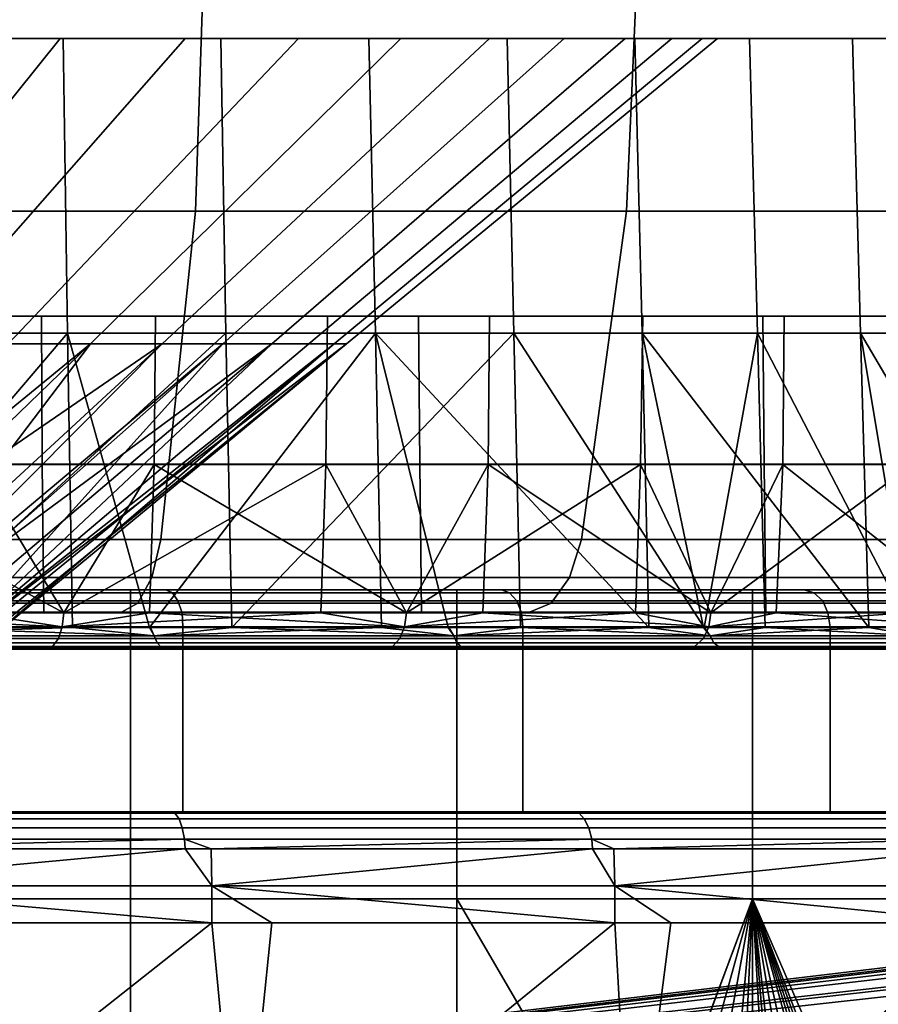
# Model space of a CAD drawing. Extents: x -1994 to -1288, y 343 to 2046.
# Drawn here: x -1343 to -1331, y 391 to 404 of the extents above; entities that cross this region are included whole.
import ezdxf

# ---------------------------------------------------------------- set-up
doc = ezdxf.new("R2010")
doc.units = 0
doc.header["$MEASUREMENT"] = 0
doc.layers.add('42005', color=7, linetype='Continuous')

msp = doc.modelspace()

# ---------------------------------------------------------------- linework, layer by layer
at = {"layer": '42005', "color": 251}
for points in [[(-1340.43, 401.693, -775.396), (-1346.58, 401.693, -777.481), (-1346.47, 406.275, -777.874), (-1340.28, 406.275, -775.772)], [(-1346.58, 401.693, -681.674), (-1340.43, 401.693, -683.76), (-1340.28, 406.275, -683.384), (-1346.47, 406.275, -681.281)], [(-1334.61, 401.693, -772.526), (-1340.43, 401.693, -775.396), (-1340.28, 406.275, -775.772), (-1334.41, 406.275, -772.879)], [(-1340.43, 401.693, -683.76), (-1334.61, 401.693, -686.629), (-1334.41, 406.275, -686.276), (-1340.28, 406.275, -683.384)], [(-1329.22, 401.693, -768.922), (-1334.61, 401.693, -772.526), (-1334.41, 406.275, -772.879), (-1328.97, 406.275, -769.245)], [(-1334.61, 401.693, -686.629), (-1329.22, 401.693, -690.233), (-1328.97, 406.275, -689.91), (-1334.41, 406.275, -686.276)], [(-1340.9, 397.254, -774.28), (-1346.89, 397.254, -776.314), (-1346.58, 401.693, -777.481), (-1340.43, 401.693, -775.396)], [(-1346.89, 397.254, -682.841), (-1340.9, 397.254, -684.876), (-1340.43, 401.693, -683.76), (-1346.58, 401.693, -681.674)], [(-1335.22, 397.254, -771.48), (-1340.9, 397.254, -774.28), (-1340.43, 401.693, -775.396), (-1334.61, 401.693, -772.526)], [(-1340.9, 397.254, -684.876), (-1335.22, 397.254, -687.675), (-1334.61, 401.693, -686.629), (-1340.43, 401.693, -683.76)], [(-1329.96, 397.254, -767.964), (-1335.22, 397.254, -771.48), (-1334.61, 401.693, -772.526), (-1329.22, 401.693, -768.922)], [(-1335.22, 397.254, -687.675), (-1329.96, 397.254, -691.191), (-1329.22, 401.693, -690.233), (-1334.61, 401.693, -686.629)], [(-1341.02, 396.741, -773.985), (-1346.97, 396.741, -776.006), (-1346.89, 397.254, -776.314), (-1340.9, 397.254, -774.28)], [(-1346.97, 396.741, -683.15), (-1341.02, 396.741, -685.171), (-1340.9, 397.254, -684.876), (-1346.89, 397.254, -682.841)], [(-1335.38, 396.741, -771.204), (-1341.02, 396.741, -773.985), (-1340.9, 397.254, -774.28), (-1335.22, 397.254, -771.48)], [(-1341.02, 396.741, -685.171), (-1335.38, 396.741, -687.951), (-1335.22, 397.254, -687.675), (-1340.9, 397.254, -684.876)], [(-1330.15, 396.741, -767.711), (-1335.38, 396.741, -771.204), (-1335.22, 397.254, -771.48), (-1329.96, 397.254, -767.964)], [(-1335.38, 396.741, -687.951), (-1330.15, 396.741, -691.445), (-1329.96, 397.254, -691.191), (-1335.22, 397.254, -687.675)], [(-1341.21, 396.396, -773.527), (-1347.1, 396.396, -775.527), (-1346.97, 396.741, -776.006), (-1341.02, 396.741, -773.985)], [(-1347.1, 396.396, -683.629), (-1341.21, 396.396, -685.629), (-1341.02, 396.741, -685.171), (-1346.97, 396.741, -683.15)], [(-1335.63, 396.396, -770.774), (-1341.21, 396.396, -773.527), (-1341.02, 396.741, -773.985), (-1335.38, 396.741, -771.204)], [(-1341.21, 396.396, -685.629), (-1335.63, 396.396, -688.381), (-1335.38, 396.741, -687.951), (-1341.02, 396.741, -685.171)], [(-1330.45, 396.396, -767.317), (-1335.63, 396.396, -770.774), (-1335.38, 396.741, -771.204), (-1330.15, 396.741, -767.711)], [(-1335.63, 396.396, -688.381), (-1330.45, 396.396, -691.838), (-1330.15, 396.741, -691.445), (-1335.38, 396.741, -687.951)], [(-1341.43, 396.275, -772.98), (-1347.25, 396.275, -774.955), (-1347.1, 396.396, -775.527), (-1341.21, 396.396, -773.527)], [(-1347.25, 396.275, -684.2), (-1341.43, 396.275, -686.175), (-1341.21, 396.396, -685.629), (-1347.1, 396.396, -683.629)], [(-1335.92, 396.275, -770.262), (-1341.43, 396.275, -772.98), (-1341.21, 396.396, -773.527), (-1335.63, 396.396, -770.774)], [(-1341.43, 396.275, -686.175), (-1335.92, 396.275, -688.893), (-1335.63, 396.396, -688.381), (-1341.21, 396.396, -685.629)], [(-1330.81, 396.275, -766.848), (-1335.92, 396.275, -770.262), (-1335.63, 396.396, -770.774), (-1330.45, 396.396, -767.317)], [(-1335.92, 396.275, -688.893), (-1330.81, 396.275, -692.307), (-1330.45, 396.396, -691.838), (-1335.63, 396.396, -688.381)], [(-1342.48, 396.275, -766.645), (-1347.93, 396.275, -768.677), (-1347.25, 396.275, -774.955)], [(-1342.48, 396.275, -692.51), (-1347.25, 396.275, -684.2), (-1347.93, 396.275, -690.478)], [(-1341.43, 396.275, -772.98), (-1342.48, 396.275, -766.645), (-1347.25, 396.275, -774.955)], [(-1341.43, 396.275, -686.175), (-1347.25, 396.275, -684.2), (-1342.48, 396.275, -692.51)], [(-1337.38, 396.275, -763.859), (-1342.48, 396.275, -766.645), (-1341.43, 396.275, -772.98)], [(-1337.38, 396.275, -695.297), (-1341.43, 396.275, -686.175), (-1342.48, 396.275, -692.51)], [(-1335.92, 396.275, -770.262), (-1337.38, 396.275, -763.859), (-1341.43, 396.275, -772.98)], [(-1335.92, 396.275, -688.893), (-1341.43, 396.275, -686.175), (-1337.38, 396.275, -695.297)], [(-1332.73, 396.275, -760.374), (-1337.38, 396.275, -763.859), (-1335.92, 396.275, -770.262)], [(-1332.73, 396.275, -698.781), (-1335.92, 396.275, -688.893), (-1337.38, 396.275, -695.297)], [(-1330.81, 396.275, -766.848), (-1332.73, 396.275, -760.374), (-1335.92, 396.275, -770.262)], [(-1330.81, 396.275, -692.307), (-1335.92, 396.275, -688.893), (-1332.73, 396.275, -698.781)], [(-1328.61, 396.275, -756.263), (-1332.73, 396.275, -760.374), (-1330.81, 396.275, -766.848)], [(-1328.61, 396.275, -702.892), (-1330.81, 396.275, -692.307), (-1332.73, 396.275, -698.781)]]:
    msp.add_3dface(points, dxfattribs=at)
at = {"layer": '42005', "color": 254}
for points in [[(-1342.26, 404.025, -709.952), (-1346.04, 404.025, -707.205), (-1348.62, 399.898, -711.515), (-1345.57, 399.898, -713.732)], [(-1344.09, 404.025, -750.662), (-1340.57, 404.025, -747.588), (-1344.2, 399.898, -744.118), (-1347.04, 399.898, -746.6)], [(-1342.22, 404.025, -756.757), (-1344.09, 404.025, -750.662), (-1346.81, 404.025, -759.162)], [(-1342.22, 404.025, -756.757), (-1346.81, 404.025, -759.162), (-1346.76, 400.045, -759.278), (-1342.16, 400.045, -756.863)], [(-1342.26, 404.025, -709.952), (-1344.47, 404.025, -701.103), (-1346.04, 404.025, -707.205)], [(-1339.04, 404.025, -713.329), (-1342.26, 404.025, -709.952), (-1345.57, 399.898, -713.732), (-1342.96, 399.898, -716.459)], [(-1340.09, 404.025, -703.869), (-1344.47, 404.025, -701.103), (-1342.26, 404.025, -709.952)], [(-1344.47, 404.025, -701.103), (-1340.09, 404.025, -703.869), (-1340.02, 400.045, -703.769), (-1344.41, 400.045, -700.992)], [(-1340.57, 404.025, -747.588), (-1337.66, 404.025, -743.935), (-1341.85, 399.898, -741.169), (-1344.2, 399.898, -744.118)], [(-1340.57, 404.025, -747.588), (-1344.09, 404.025, -750.662), (-1342.22, 404.025, -756.757)], [(-1336.46, 404.025, -717.228), (-1339.04, 404.025, -713.329), (-1342.96, 399.898, -716.459), (-1340.88, 399.898, -719.607)], [(-1339.04, 404.025, -713.329), (-1340.09, 404.025, -703.869), (-1342.26, 404.025, -709.952)], [(-1338.09, 404.025, -753.648), (-1340.57, 404.025, -747.588), (-1342.22, 404.025, -756.757)], [(-1338.09, 404.025, -753.648), (-1342.22, 404.025, -756.757), (-1342.16, 400.045, -756.863), (-1338, 400.045, -753.742)], [(-1337.66, 404.025, -743.935), (-1335.45, 404.025, -739.82), (-1340.06, 399.898, -737.847), (-1341.85, 399.898, -741.169)], [(-1334.63, 404.025, -721.524), (-1336.46, 404.025, -717.228), (-1340.88, 399.898, -719.607), (-1339.4, 399.898, -723.076)], [(-1337.66, 404.025, -743.935), (-1340.57, 404.025, -747.588), (-1338.09, 404.025, -753.648)], [(-1336.46, 404.025, -717.228), (-1340.09, 404.025, -703.869), (-1339.04, 404.025, -713.329)], [(-1336.22, 404.025, -707.301), (-1340.09, 404.025, -703.869), (-1336.46, 404.025, -717.228)], [(-1340.09, 404.025, -703.869), (-1336.22, 404.025, -707.301), (-1336.13, 400.045, -707.214), (-1340.02, 400.045, -703.769)], [(-1335.45, 404.025, -739.82), (-1334, 404.025, -735.377), (-1338.9, 399.898, -734.26), (-1340.06, 399.898, -737.847)], [(-1333.59, 404.025, -726.079), (-1334.63, 404.025, -721.524), (-1339.4, 399.898, -723.076), (-1338.56, 399.898, -726.753)], [(-1334, 404.025, -735.377), (-1333.38, 404.025, -730.747), (-1338.39, 399.898, -730.522), (-1338.9, 399.898, -734.26)], [(-1333.38, 404.025, -730.747), (-1333.59, 404.025, -726.079), (-1338.56, 399.898, -726.753), (-1338.39, 399.898, -730.522)], [(-1335.45, 404.025, -739.82), (-1337.66, 404.025, -743.935), (-1338.09, 404.025, -753.648)], [(-1334.5, 404.025, -749.916), (-1335.45, 404.025, -739.82), (-1338.09, 404.025, -753.648)], [(-1334.5, 404.025, -749.916), (-1338.09, 404.025, -753.648), (-1338, 400.045, -753.742), (-1334.4, 400.045, -749.995)], [(-1334.63, 404.025, -721.524), (-1336.22, 404.025, -707.301), (-1336.46, 404.025, -717.228)], [(-1333.59, 404.025, -726.079), (-1336.22, 404.025, -707.301), (-1334.63, 404.025, -721.524)], [(-1332.95, 404.025, -711.31), (-1336.22, 404.025, -707.301), (-1333.59, 404.025, -726.079)], [(-1336.22, 404.025, -707.301), (-1332.95, 404.025, -711.31), (-1332.84, 400.045, -711.239), (-1336.13, 400.045, -707.214)], [(-1334, 404.025, -735.377), (-1335.45, 404.025, -739.82), (-1334.5, 404.025, -749.916)], [(-1333.38, 404.025, -730.747), (-1334, 404.025, -735.377), (-1334.5, 404.025, -749.916)], [(-1331.56, 404.025, -745.656), (-1333.38, 404.025, -730.747), (-1334.5, 404.025, -749.916)], [(-1331.56, 404.025, -745.656), (-1334.5, 404.025, -749.916), (-1334.4, 400.045, -749.995), (-1331.45, 400.045, -745.719)], [(-1332.95, 404.025, -711.31), (-1333.59, 404.025, -726.079), (-1333.38, 404.025, -730.747)], [(-1331.56, 404.025, -745.656), (-1332.95, 404.025, -711.31), (-1333.38, 404.025, -730.747)], [(-1330.36, 404.025, -715.792), (-1332.95, 404.025, -711.31), (-1331.56, 404.025, -745.656)], [(-1332.95, 404.025, -711.31), (-1330.36, 404.025, -715.792), (-1330.24, 400.045, -715.738), (-1332.84, 400.045, -711.239)], [(-1329.34, 404.025, -740.981), (-1330.36, 404.025, -715.792), (-1331.56, 404.025, -745.656)], [(-1329.34, 404.025, -740.981), (-1331.56, 404.025, -745.656), (-1331.45, 400.045, -745.719), (-1329.23, 400.045, -741.026)], [(-1342.51, 400.275, -692.574), (-1347.95, 400.275, -690.545), (-1343.4, 400.275, -697.245)], [(-1342.51, 400.275, -766.582), (-1345.92, 400.275, -763.041), (-1347.95, 400.275, -768.61)], [(-1347.95, 400.275, -690.545), (-1342.51, 400.275, -692.574), (-1342.5, 398.275, -692.542), (-1347.94, 398.275, -690.512)], [(-1342.51, 400.275, -766.582), (-1347.95, 400.275, -768.61), (-1347.94, 398.275, -768.643), (-1342.5, 398.275, -766.613)], [(-1345.92, 400.275, -763.041), (-1340.97, 400.275, -760.59), (-1340.99, 398.27, -760.56), (-1345.94, 398.27, -763.008)], [(-1340.97, 400.275, -760.59), (-1345.92, 400.275, -763.041), (-1342.51, 400.275, -766.582)], [(-1338.65, 400.275, -700.068), (-1343.4, 400.275, -697.245), (-1343.42, 398.27, -697.277), (-1338.67, 398.27, -700.097)], [(-1338.65, 400.275, -700.068), (-1342.51, 400.275, -692.574), (-1343.4, 400.275, -697.245)], [(-1337.42, 400.275, -695.355), (-1342.51, 400.275, -692.574), (-1338.65, 400.275, -700.068)], [(-1337.42, 400.275, -763.8), (-1340.97, 400.275, -760.59), (-1342.51, 400.275, -766.582)], [(-1342.51, 400.275, -692.574), (-1337.42, 400.275, -695.355), (-1337.4, 398.275, -695.326), (-1342.5, 398.275, -692.542)], [(-1337.42, 400.275, -763.8), (-1342.51, 400.275, -766.582), (-1342.5, 398.275, -766.613), (-1337.4, 398.275, -763.829)], [(-1340.97, 400.275, -760.59), (-1336.46, 400.275, -757.412), (-1336.48, 398.27, -757.385), (-1340.99, 398.27, -760.56)], [(-1336.46, 400.275, -757.412), (-1340.97, 400.275, -760.59), (-1337.42, 400.275, -763.8)], [(-1334.39, 400.275, -703.582), (-1338.65, 400.275, -700.068), (-1338.67, 398.27, -700.097), (-1334.42, 398.27, -703.607)], [(-1334.39, 400.275, -703.582), (-1337.42, 400.275, -695.355), (-1338.65, 400.275, -700.068)], [(-1332.77, 400.275, -760.322), (-1336.46, 400.275, -757.412), (-1337.42, 400.275, -763.8)], [(-1332.77, 400.275, -698.834), (-1337.42, 400.275, -695.355), (-1334.39, 400.275, -703.582)], [(-1337.42, 400.275, -695.355), (-1332.77, 400.275, -698.834), (-1332.75, 398.275, -698.807), (-1337.4, 398.275, -695.326)], [(-1332.77, 400.275, -760.322), (-1337.42, 400.275, -763.8), (-1337.4, 398.275, -763.829), (-1332.75, 398.275, -760.348)], [(-1336.46, 400.275, -757.412), (-1332.48, 400.275, -753.582), (-1332.5, 398.27, -753.558), (-1336.48, 398.27, -757.385)], [(-1332.48, 400.275, -753.582), (-1336.46, 400.275, -757.412), (-1332.77, 400.275, -760.322)], [(-1330.72, 400.275, -707.706), (-1334.39, 400.275, -703.582), (-1334.42, 398.27, -703.607), (-1330.75, 398.27, -707.727)], [(-1330.72, 400.275, -707.706), (-1332.77, 400.275, -698.834), (-1334.39, 400.275, -703.582)], [(-1329.13, 400.275, -749.189), (-1332.48, 400.275, -753.582), (-1332.77, 400.275, -760.322)], [(-1328.67, 400.275, -756.217), (-1329.13, 400.275, -749.189), (-1332.77, 400.275, -760.322)], [(-1328.67, 400.275, -702.938), (-1332.77, 400.275, -698.834), (-1330.72, 400.275, -707.706)], [(-1332.77, 400.275, -698.834), (-1328.67, 400.275, -702.938), (-1328.64, 398.275, -702.915), (-1332.75, 398.275, -698.807)], [(-1328.67, 400.275, -756.217), (-1332.77, 400.275, -760.322), (-1332.75, 398.275, -760.348), (-1328.64, 398.275, -756.24)], [(-1332.48, 400.275, -753.582), (-1329.13, 400.275, -749.189), (-1329.16, 398.27, -749.17), (-1332.5, 398.27, -753.558)], [(-1342.16, 400.045, -756.863), (-1346.76, 400.045, -759.278), (-1345.55, 396.065, -758.788)], [(-1342.09, 396.065, -756.969), (-1342.16, 400.045, -756.863), (-1345.55, 396.065, -758.788)], [(-1344.41, 400.045, -700.992), (-1340.02, 400.045, -703.769), (-1344.35, 396.065, -700.881)], [(-1340.02, 400.045, -703.769), (-1339.94, 396.065, -703.668), (-1344.35, 396.065, -700.881)], [(-1341.05, 396.065, -756.187), (-1342.16, 400.045, -756.863), (-1342.09, 396.065, -756.969)], [(-1338, 400.045, -753.742), (-1342.16, 400.045, -756.863), (-1341.05, 396.065, -756.187)], [(-1337.92, 396.065, -753.836), (-1338, 400.045, -753.742), (-1341.05, 396.065, -756.187)], [(-1340.02, 400.045, -703.769), (-1336.13, 400.045, -707.214), (-1339.94, 396.065, -703.668)], [(-1336.13, 400.045, -707.214), (-1336.04, 396.065, -707.127), (-1339.94, 396.065, -703.668)], [(-1337.02, 396.065, -752.897), (-1338, 400.045, -753.742), (-1337.92, 396.065, -753.836)], [(-1334.31, 396.065, -750.075), (-1338, 400.045, -753.742), (-1337.02, 396.065, -752.897)], [(-1334.4, 400.045, -749.995), (-1338, 400.045, -753.742), (-1334.31, 396.065, -750.075)], [(-1336.13, 400.045, -707.214), (-1332.84, 400.045, -711.239), (-1333.56, 396.065, -710.158)], [(-1336.04, 396.065, -707.127), (-1336.13, 400.045, -707.214), (-1333.56, 396.065, -710.158)], [(-1333.57, 396.065, -749.002), (-1334.4, 400.045, -749.995), (-1334.31, 396.065, -750.075)], [(-1331.34, 396.065, -745.782), (-1334.4, 400.045, -749.995), (-1333.57, 396.065, -749.002)], [(-1331.45, 400.045, -745.719), (-1334.4, 400.045, -749.995), (-1331.34, 396.065, -745.782)], [(-1333.56, 396.065, -710.158), (-1332.84, 400.045, -711.239), (-1332.74, 396.065, -711.167)], [(-1332.84, 400.045, -711.239), (-1330.24, 400.045, -715.738), (-1330.78, 396.065, -714.556)], [(-1332.74, 396.065, -711.167), (-1332.84, 400.045, -711.239), (-1330.78, 396.065, -714.556)], [(-1330.79, 396.065, -744.605), (-1331.45, 400.045, -745.719), (-1331.34, 396.065, -745.782)], [(-1329.11, 396.065, -741.07), (-1331.45, 400.045, -745.719), (-1330.79, 396.065, -744.605)], [(-1329.23, 400.045, -741.026), (-1331.45, 400.045, -745.719), (-1329.11, 396.065, -741.07)], [(-1346.89, 395.771, -719.589), (-1345.36, 395.771, -722.02), (-1340.88, 399.898, -719.607)], [(-1344.2, 399.898, -744.118), (-1341.85, 399.898, -741.169), (-1346.89, 395.771, -739.566)], [(-1341.85, 399.898, -741.169), (-1346.12, 395.771, -738.352), (-1346.89, 395.771, -739.566)], [(-1340.88, 399.898, -719.607), (-1342.96, 399.898, -716.459), (-1346.89, 395.771, -719.589)], [(-1344.98, 395.771, -736.529), (-1346.12, 395.771, -738.352), (-1341.85, 399.898, -741.169)], [(-1340.88, 399.898, -719.607), (-1345.36, 395.771, -722.02), (-1344.98, 395.771, -722.626)], [(-1344.98, 395.771, -722.626), (-1344.27, 395.771, -724.659), (-1339.4, 399.898, -723.076)], [(-1339.4, 399.898, -723.076), (-1340.88, 399.898, -719.607), (-1344.98, 395.771, -722.626)], [(-1341.85, 399.898, -741.169), (-1340.06, 399.898, -737.847), (-1344.98, 395.771, -736.529)], [(-1340.06, 399.898, -737.847), (-1344.74, 395.771, -735.853), (-1344.98, 395.771, -736.529)], [(-1343.79, 395.771, -733.143), (-1344.74, 395.771, -735.853), (-1340.06, 399.898, -737.847)], [(-1339.4, 399.898, -723.076), (-1344.27, 395.771, -724.659), (-1343.79, 395.771, -726.013)], [(-1343.79, 395.771, -726.013), (-1343.63, 395.771, -727.438), (-1338.56, 399.898, -726.753)], [(-1338.56, 399.898, -726.753), (-1339.4, 399.898, -723.076), (-1343.79, 395.771, -726.013)], [(-1343.79, 395.771, -733.143), (-1338.9, 399.898, -734.26), (-1338.39, 399.898, -730.522)], [(-1340.06, 399.898, -737.847), (-1338.9, 399.898, -734.26), (-1343.79, 395.771, -733.143)], [(-1338.39, 399.898, -730.522), (-1343.47, 395.771, -730.289), (-1343.79, 395.771, -733.143)], [(-1338.56, 399.898, -726.753), (-1343.63, 395.771, -727.438), (-1343.39, 395.771, -729.578)], [(-1343.39, 395.771, -729.578), (-1343.47, 395.771, -730.289), (-1338.39, 399.898, -730.522)], [(-1343.39, 395.771, -729.578), (-1338.39, 399.898, -730.522), (-1338.56, 399.898, -726.753)], [(-1347.94, 398.275, -690.512), (-1342.5, 398.275, -692.542), (-1342.48, 396.275, -692.51), (-1347.93, 396.275, -690.478)], [(-1342.5, 398.275, -766.613), (-1347.94, 398.275, -768.643), (-1347.93, 396.275, -768.677), (-1342.48, 396.275, -766.645)], [(-1342.21, 396.266, -761.212), (-1345.98, 396.266, -762.903), (-1345.94, 398.27, -763.008)], [(-1345.94, 398.27, -763.008), (-1340.99, 398.27, -760.56), (-1342.21, 396.266, -761.212)], [(-1343.42, 398.27, -697.277), (-1343.47, 396.266, -697.38), (-1342.21, 396.266, -697.944)], [(-1338.67, 398.27, -700.097), (-1343.42, 398.27, -697.277), (-1342.21, 396.266, -697.944)], [(-1342.5, 398.275, -692.542), (-1337.4, 398.275, -695.326), (-1337.38, 396.275, -695.297), (-1342.48, 396.275, -692.51)], [(-1337.4, 398.275, -763.829), (-1342.5, 398.275, -766.613), (-1342.48, 396.275, -766.645), (-1337.38, 396.275, -763.859)], [(-1342.21, 396.266, -697.944), (-1338.74, 396.266, -700.192), (-1338.67, 398.27, -700.097)], [(-1340.99, 398.27, -760.56), (-1341.05, 396.266, -760.463), (-1342.21, 396.266, -761.212)], [(-1337.58, 396.266, -758.215), (-1341.05, 396.266, -760.463), (-1340.99, 398.27, -760.56)], [(-1340.99, 398.27, -760.56), (-1336.48, 398.27, -757.385), (-1337.58, 396.266, -758.215)], [(-1338.67, 398.27, -700.097), (-1338.74, 396.266, -700.192), (-1337.58, 396.266, -700.94)], [(-1334.42, 398.27, -703.607), (-1338.67, 398.27, -700.097), (-1337.58, 396.266, -700.94)], [(-1337.58, 396.266, -700.94), (-1334.49, 396.266, -703.692), (-1334.42, 398.27, -703.607)], [(-1336.48, 398.27, -757.385), (-1336.55, 396.266, -757.299), (-1337.58, 396.266, -758.215)], [(-1337.4, 398.275, -695.326), (-1332.75, 398.275, -698.807), (-1332.73, 396.275, -698.781), (-1337.38, 396.275, -695.297)], [(-1332.75, 398.275, -760.348), (-1337.4, 398.275, -763.829), (-1337.38, 396.275, -763.859), (-1332.73, 396.275, -760.374)], [(-1333.47, 396.266, -754.547), (-1336.55, 396.266, -757.299), (-1336.48, 398.27, -757.385)], [(-1336.48, 398.27, -757.385), (-1332.5, 398.27, -753.558), (-1333.47, 396.266, -754.547)], [(-1334.42, 398.27, -703.607), (-1334.49, 396.266, -703.692), (-1333.47, 396.266, -704.608)], [(-1330.75, 398.27, -707.727), (-1334.42, 398.27, -703.607), (-1333.47, 396.266, -704.608)], [(-1333.47, 396.266, -704.608), (-1330.83, 396.266, -707.799), (-1330.75, 398.27, -707.727)], [(-1332.5, 398.27, -753.558), (-1332.59, 396.266, -753.485), (-1333.47, 396.266, -754.547)], [(-1332.75, 398.275, -698.807), (-1328.64, 398.275, -702.915), (-1328.61, 396.275, -702.892), (-1332.73, 396.275, -698.781)], [(-1328.64, 398.275, -756.24), (-1332.75, 398.275, -760.348), (-1332.73, 396.275, -760.374), (-1328.61, 396.275, -756.263)], [(-1329.96, 396.266, -750.294), (-1332.59, 396.266, -753.485), (-1332.5, 398.27, -753.558)], [(-1332.5, 398.27, -753.558), (-1329.16, 398.27, -749.17), (-1329.96, 396.266, -750.294)], [(-1346.07, 396.575, -693.997), (-1340.83, 396.575, -695.286), (-1341.31, 396.575, -696.165)], [(-1345.72, 396.575, -693.061), (-1340.83, 396.575, -695.286), (-1346.07, 396.575, -693.997)], [(-1341.31, 392.4, -696.165), (-1346.07, 392.4, -693.997), (-1346.07, 396.575, -693.997), (-1341.31, 396.575, -696.165)], [(-1340.83, 396.575, -695.286), (-1345.72, 396.575, -693.061), (-1345.65, 396.537, -692.882), (-1340.74, 396.537, -695.118)], [(-1340.74, 396.537, -695.118), (-1345.65, 396.537, -692.882), (-1345.59, 396.428, -692.73), (-1340.67, 396.428, -694.975)], [(-1341.31, 396.575, -696.165), (-1336.3, 396.575, -698.16), (-1336.9, 396.575, -698.966)], [(-1340.83, 396.575, -695.286), (-1336.3, 396.575, -698.16), (-1341.31, 396.575, -696.165)], [(-1336.9, 392.4, -698.966), (-1341.31, 392.4, -696.165), (-1341.31, 396.575, -696.165), (-1336.9, 396.575, -698.966)], [(-1336.3, 396.575, -698.16), (-1340.83, 396.575, -695.286), (-1340.74, 396.537, -695.118), (-1336.19, 396.537, -698.006)], [(-1336.19, 396.537, -698.006), (-1340.74, 396.537, -695.118), (-1340.67, 396.428, -694.975), (-1336.09, 396.428, -697.875)], [(-1336.9, 396.575, -698.966), (-1332.21, 396.575, -701.629), (-1332.91, 396.575, -702.346)], [(-1336.3, 396.575, -698.16), (-1332.21, 396.575, -701.629), (-1336.9, 396.575, -698.966)], [(-1332.91, 392.4, -702.346), (-1336.9, 392.4, -698.966), (-1336.9, 396.575, -698.966), (-1332.91, 396.575, -702.346)], [(-1332.21, 396.575, -701.629), (-1336.3, 396.575, -698.16), (-1336.19, 396.537, -698.006), (-1332.08, 396.537, -701.492)], [(-1332.08, 396.537, -701.492), (-1336.19, 396.537, -698.006), (-1336.09, 396.428, -697.875), (-1331.96, 396.428, -701.376)], [(-1332.91, 396.575, -702.346), (-1328.63, 396.575, -705.627), (-1329.42, 396.575, -706.241)], [(-1332.21, 396.575, -701.629), (-1328.63, 396.575, -705.627), (-1332.91, 396.575, -702.346)], [(-1329.42, 392.4, -706.241), (-1332.91, 392.4, -702.346), (-1332.91, 396.575, -702.346), (-1329.42, 396.575, -706.241)], [(-1328.63, 396.575, -705.627), (-1332.21, 396.575, -701.629), (-1332.08, 396.537, -701.492), (-1328.48, 396.537, -705.509)], [(-1328.48, 396.537, -705.509), (-1332.08, 396.537, -701.492), (-1331.96, 396.428, -701.376), (-1328.35, 396.428, -705.409)], [(-1340.67, 396.428, -694.975), (-1345.59, 396.428, -692.73), (-1345.55, 396.266, -692.628), (-1340.61, 396.266, -694.88)], [(-1336.09, 396.428, -697.875), (-1340.67, 396.428, -694.975), (-1340.61, 396.266, -694.88), (-1336.03, 396.266, -697.788)], [(-1331.96, 396.428, -701.376), (-1336.09, 396.428, -697.875), (-1336.03, 396.266, -697.788), (-1331.89, 396.266, -701.298)], [(-1328.35, 396.428, -705.409), (-1331.96, 396.428, -701.376), (-1331.89, 396.266, -701.298), (-1328.27, 396.266, -705.343)], [(-1345.98, 396.266, -762.903), (-1342.23, 396.077, -761.176), (-1347.25, 396.077, -763.429)], [(-1342.23, 396.077, -697.979), (-1343.47, 396.266, -697.38), (-1347.25, 396.077, -695.727)], [(-1342.21, 396.266, -761.212), (-1342.23, 396.077, -761.176), (-1345.98, 396.266, -762.903)], [(-1340.61, 396.266, -694.88), (-1345.55, 396.266, -692.628), (-1345.54, 396.075, -692.593), (-1340.6, 396.075, -694.846)], [(-1342.21, 396.266, -697.944), (-1343.47, 396.266, -697.38), (-1342.23, 396.077, -697.979)], [(-1341.05, 396.266, -760.463), (-1337.61, 396.077, -758.183), (-1342.23, 396.077, -761.176)], [(-1342.21, 396.266, -761.212), (-1341.05, 396.266, -760.463), (-1342.23, 396.077, -761.176)], [(-1338.74, 396.266, -700.192), (-1342.21, 396.266, -697.944), (-1342.23, 396.077, -697.979)], [(-1337.61, 396.077, -700.973), (-1338.74, 396.266, -700.192), (-1342.23, 396.077, -697.979)], [(-1337.58, 396.266, -758.215), (-1337.61, 396.077, -758.183), (-1341.05, 396.266, -760.463)], [(-1336.03, 396.266, -697.788), (-1340.61, 396.266, -694.88), (-1340.6, 396.075, -694.846), (-1336.01, 396.075, -697.757)], [(-1337.58, 396.266, -700.94), (-1338.74, 396.266, -700.192), (-1337.61, 396.077, -700.973)], [(-1336.55, 396.266, -757.299), (-1333.5, 396.077, -754.519), (-1337.61, 396.077, -758.183)], [(-1337.58, 396.266, -758.215), (-1336.55, 396.266, -757.299), (-1337.61, 396.077, -758.183)], [(-1334.49, 396.266, -703.692), (-1337.58, 396.266, -700.94), (-1337.61, 396.077, -700.973)], [(-1333.5, 396.077, -704.636), (-1334.49, 396.266, -703.692), (-1337.61, 396.077, -700.973)], [(-1333.47, 396.266, -754.547), (-1333.5, 396.077, -754.519), (-1336.55, 396.266, -757.299)], [(-1331.89, 396.266, -701.298), (-1336.03, 396.266, -697.788), (-1336.01, 396.075, -697.757), (-1331.86, 396.075, -701.271)], [(-1333.47, 396.266, -704.608), (-1334.49, 396.266, -703.692), (-1333.5, 396.077, -704.636)], [(-1332.59, 396.266, -753.485), (-1329.99, 396.077, -750.271), (-1333.5, 396.077, -754.519)], [(-1333.47, 396.266, -754.547), (-1332.59, 396.266, -753.485), (-1333.5, 396.077, -754.519)], [(-1330.83, 396.266, -707.799), (-1333.5, 396.077, -704.636), (-1329.99, 396.077, -708.885)], [(-1333.47, 396.266, -704.608), (-1333.5, 396.077, -704.636), (-1330.83, 396.266, -707.799)], [(-1329.96, 396.266, -750.294), (-1329.99, 396.077, -750.271), (-1332.59, 396.266, -753.485)], [(-1328.27, 396.266, -705.343), (-1331.89, 396.266, -701.298), (-1331.86, 396.075, -701.271), (-1328.24, 396.075, -705.32)], [(-1342.28, 395.918, -761.08), (-1347.29, 395.918, -763.326), (-1347.25, 396.077, -763.429), (-1342.23, 396.077, -761.176)], [(-1347.29, 395.918, -695.829), (-1342.28, 395.918, -698.075), (-1342.23, 396.077, -697.979), (-1347.25, 396.077, -695.727)], [(-1342.09, 396.065, -756.969), (-1345.55, 396.065, -758.788), (-1345.51, 395.953, -758.881)], [(-1340.6, 393.575, -694.846), (-1340.6, 396.075, -694.846), (-1345.54, 396.075, -692.593), (-1345.54, 393.575, -692.593)], [(-1340.99, 395.953, -702.884), (-1345.51, 395.953, -700.275), (-1344.35, 396.065, -700.881)], [(-1345.51, 395.953, -758.881), (-1340.99, 395.953, -756.271), (-1342.09, 396.065, -756.969)], [(-1344.35, 396.065, -700.881), (-1339.94, 396.065, -703.668), (-1341.04, 396.065, -702.972)], [(-1344.35, 396.065, -700.881), (-1341.04, 396.065, -702.972), (-1340.99, 395.953, -702.884)], [(-1337.67, 395.918, -758.096), (-1342.28, 395.918, -761.08), (-1342.23, 396.077, -761.176), (-1337.61, 396.077, -758.183)], [(-1342.28, 395.918, -698.075), (-1337.67, 395.918, -701.059), (-1337.61, 396.077, -700.973), (-1342.23, 396.077, -697.979)], [(-1340.99, 395.953, -756.271), (-1341.05, 396.065, -756.187), (-1342.09, 396.065, -756.969)], [(-1337.92, 396.065, -753.836), (-1341.05, 396.065, -756.187), (-1340.99, 395.953, -756.271)], [(-1340.99, 395.953, -702.884), (-1341.04, 396.065, -702.972), (-1339.94, 396.065, -703.668)], [(-1336.94, 395.953, -706.186), (-1340.99, 395.953, -702.884), (-1339.94, 396.065, -703.668)], [(-1340.99, 395.953, -756.271), (-1336.94, 395.953, -752.97), (-1337.92, 396.065, -753.836)], [(-1336.01, 393.575, -697.757), (-1336.01, 396.075, -697.757), (-1340.6, 396.075, -694.846), (-1340.6, 393.575, -694.846)], [(-1339.94, 396.065, -703.668), (-1336.04, 396.065, -707.127), (-1337.01, 396.065, -706.263)], [(-1339.94, 396.065, -703.668), (-1337.01, 396.065, -706.263), (-1336.94, 395.953, -706.186)], [(-1336.94, 395.953, -752.97), (-1337.02, 396.065, -752.897), (-1337.92, 396.065, -753.836)], [(-1333.57, 395.918, -754.443), (-1337.67, 395.918, -758.096), (-1337.61, 396.077, -758.183), (-1333.5, 396.077, -754.519)], [(-1337.67, 395.918, -701.059), (-1333.57, 395.918, -704.712), (-1333.5, 396.077, -704.636), (-1337.61, 396.077, -700.973)], [(-1334.31, 396.065, -750.075), (-1337.02, 396.065, -752.897), (-1336.94, 395.953, -752.97)], [(-1336.94, 395.953, -706.186), (-1337.01, 396.065, -706.263), (-1336.04, 396.065, -707.127)], [(-1333.48, 395.953, -710.093), (-1336.94, 395.953, -706.186), (-1336.04, 396.065, -707.127)], [(-1336.94, 395.953, -752.97), (-1333.48, 395.953, -749.063), (-1334.31, 396.065, -750.075)], [(-1336.04, 396.065, -707.127), (-1333.56, 396.065, -710.158), (-1333.48, 395.953, -710.093)], [(-1331.86, 393.575, -701.271), (-1331.86, 396.075, -701.271), (-1336.01, 396.075, -697.757), (-1336.01, 393.575, -697.757)], [(-1333.48, 395.953, -749.063), (-1333.57, 396.065, -749.002), (-1334.31, 396.065, -750.075)], [(-1330.08, 395.918, -750.208), (-1333.57, 395.918, -754.443), (-1333.5, 396.077, -754.519), (-1329.99, 396.077, -750.271)], [(-1333.57, 395.918, -704.712), (-1330.08, 395.918, -708.947), (-1329.99, 396.077, -708.885), (-1333.5, 396.077, -704.636)], [(-1331.34, 396.065, -745.782), (-1333.57, 396.065, -749.002), (-1333.48, 395.953, -749.063)], [(-1333.48, 395.953, -710.093), (-1333.56, 396.065, -710.158), (-1332.74, 396.065, -711.167)], [(-1330.69, 395.953, -714.505), (-1333.48, 395.953, -710.093), (-1332.74, 396.065, -711.167)], [(-1333.48, 395.953, -749.063), (-1330.69, 395.953, -744.651), (-1331.34, 396.065, -745.782)], [(-1332.74, 396.065, -711.167), (-1330.78, 396.065, -714.556), (-1330.69, 395.953, -714.505)], [(-1328.24, 393.575, -705.32), (-1328.24, 396.075, -705.32), (-1331.86, 396.075, -701.271), (-1331.86, 393.575, -701.271)], [(-1330.69, 395.953, -744.651), (-1330.79, 396.065, -744.605), (-1331.34, 396.065, -745.782)], [(-1342.36, 395.812, -760.939), (-1347.34, 395.812, -763.174), (-1347.29, 395.918, -763.326), (-1342.28, 395.918, -761.08)], [(-1347.34, 395.812, -695.981), (-1342.36, 395.812, -698.217), (-1342.28, 395.918, -698.075), (-1347.29, 395.918, -695.829)], [(-1340.99, 395.953, -756.271), (-1345.51, 395.953, -758.881), (-1345.48, 395.859, -758.94), (-1340.95, 395.859, -756.325)], [(-1345.51, 395.953, -700.275), (-1340.99, 395.953, -702.884), (-1340.95, 395.859, -702.831), (-1345.48, 395.859, -700.215)], [(-1340.95, 395.859, -756.325), (-1345.48, 395.859, -758.94), (-1345.44, 395.797, -759.027), (-1340.89, 395.797, -756.404)], [(-1345.48, 395.859, -700.215), (-1340.95, 395.859, -702.831), (-1340.89, 395.797, -702.751), (-1345.44, 395.797, -700.128)], [(-1337.77, 395.812, -757.968), (-1342.36, 395.812, -760.939), (-1342.28, 395.918, -761.08), (-1337.67, 395.918, -758.096)], [(-1342.36, 395.812, -698.217), (-1337.77, 395.812, -701.187), (-1337.67, 395.918, -701.059), (-1342.28, 395.918, -698.075)], [(-1336.94, 395.953, -752.97), (-1340.99, 395.953, -756.271), (-1340.95, 395.859, -756.325), (-1336.9, 395.859, -753.017)], [(-1340.99, 395.953, -702.884), (-1336.94, 395.953, -706.186), (-1336.9, 395.859, -706.138), (-1340.95, 395.859, -702.831)], [(-1336.9, 395.859, -753.017), (-1340.95, 395.859, -756.325), (-1340.89, 395.797, -756.404), (-1336.83, 395.797, -753.086)], [(-1340.95, 395.859, -702.831), (-1336.9, 395.859, -706.138), (-1336.83, 395.797, -706.069), (-1340.89, 395.797, -702.751)], [(-1333.69, 395.812, -754.332), (-1337.77, 395.812, -757.968), (-1337.67, 395.918, -758.096), (-1333.57, 395.918, -754.443)], [(-1337.77, 395.812, -701.187), (-1333.69, 395.812, -704.824), (-1333.57, 395.918, -704.712), (-1337.67, 395.918, -701.059)], [(-1333.48, 395.953, -749.063), (-1336.94, 395.953, -752.97), (-1336.9, 395.859, -753.017), (-1333.43, 395.859, -749.102)], [(-1336.94, 395.953, -706.186), (-1333.48, 395.953, -710.093), (-1333.43, 395.859, -710.053), (-1336.9, 395.859, -706.138)], [(-1333.43, 395.859, -749.102), (-1336.9, 395.859, -753.017), (-1336.83, 395.797, -753.086), (-1333.35, 395.797, -749.16)], [(-1336.9, 395.859, -706.138), (-1333.43, 395.859, -710.053), (-1333.35, 395.797, -709.996), (-1336.83, 395.797, -706.069)], [(-1330.21, 395.812, -750.115), (-1333.69, 395.812, -754.332), (-1333.57, 395.918, -754.443), (-1330.08, 395.918, -750.208)], [(-1333.69, 395.812, -704.824), (-1330.21, 395.812, -709.04), (-1330.08, 395.918, -708.947), (-1333.57, 395.918, -704.712)], [(-1330.69, 395.953, -744.651), (-1333.48, 395.953, -749.063), (-1333.43, 395.859, -749.102), (-1330.63, 395.859, -744.681)], [(-1333.48, 395.953, -710.093), (-1330.69, 395.953, -714.505), (-1330.63, 395.859, -714.474), (-1333.43, 395.859, -710.053)], [(-1330.63, 395.859, -744.681), (-1333.43, 395.859, -749.102), (-1333.35, 395.797, -749.16), (-1330.55, 395.797, -744.726)], [(-1333.43, 395.859, -710.053), (-1330.63, 395.859, -714.474), (-1330.55, 395.797, -714.429), (-1333.35, 395.797, -709.996)], [(-1342.45, 395.775, -760.772), (-1347.41, 395.775, -762.996), (-1347.34, 395.812, -763.174), (-1342.36, 395.812, -760.939)], [(-1347.41, 395.775, -696.159), (-1342.45, 395.775, -698.383), (-1342.36, 395.812, -698.217), (-1347.34, 395.812, -695.981)], [(-1342.45, 395.775, -760.772), (-1345.39, 395.775, -759.129), (-1347.41, 395.775, -762.996)], [(-1342.45, 395.775, -698.383), (-1347.41, 395.775, -696.159), (-1345.39, 395.775, -700.027)], [(-1340.89, 395.797, -756.404), (-1345.44, 395.797, -759.027), (-1345.39, 395.775, -759.129), (-1340.83, 395.775, -756.497)], [(-1345.44, 395.797, -700.128), (-1340.89, 395.797, -702.751), (-1340.83, 395.775, -702.659), (-1345.39, 395.775, -700.027)], [(-1340.83, 395.775, -702.659), (-1342.45, 395.775, -698.383), (-1345.39, 395.775, -700.027)], [(-1340.83, 395.775, -756.497), (-1345.39, 395.775, -759.129), (-1342.45, 395.775, -760.772)], [(-1337.88, 395.775, -757.817), (-1342.45, 395.775, -760.772), (-1342.36, 395.812, -760.939), (-1337.77, 395.812, -757.968)], [(-1342.45, 395.775, -698.383), (-1337.88, 395.775, -701.338), (-1337.77, 395.812, -701.187), (-1342.36, 395.812, -698.217)], [(-1337.88, 395.775, -701.338), (-1342.45, 395.775, -698.383), (-1340.83, 395.775, -702.659)], [(-1337.88, 395.775, -757.817), (-1340.83, 395.775, -756.497), (-1342.45, 395.775, -760.772)], [(-1336.83, 395.797, -753.086), (-1340.89, 395.797, -756.404), (-1340.83, 395.775, -756.497), (-1336.75, 395.775, -753.167)], [(-1340.89, 395.797, -702.751), (-1336.83, 395.797, -706.069), (-1336.75, 395.775, -705.988), (-1340.83, 395.775, -702.659)], [(-1336.75, 395.775, -705.988), (-1337.88, 395.775, -701.338), (-1340.83, 395.775, -702.659)], [(-1336.75, 395.775, -753.167), (-1340.83, 395.775, -756.497), (-1337.88, 395.775, -757.817)], [(-1333.83, 395.775, -754.2), (-1337.88, 395.775, -757.817), (-1337.77, 395.812, -757.968), (-1333.69, 395.812, -754.332)], [(-1337.88, 395.775, -701.338), (-1333.83, 395.775, -704.955), (-1333.69, 395.812, -704.824), (-1337.77, 395.812, -701.187)], [(-1333.83, 395.775, -704.955), (-1337.88, 395.775, -701.338), (-1336.75, 395.775, -705.988)], [(-1333.83, 395.775, -754.2), (-1336.75, 395.775, -753.167), (-1337.88, 395.775, -757.817)], [(-1333.35, 395.797, -749.16), (-1336.83, 395.797, -753.086), (-1336.75, 395.775, -753.167), (-1333.26, 395.775, -749.227)], [(-1336.83, 395.797, -706.069), (-1333.35, 395.797, -709.996), (-1333.26, 395.775, -709.928), (-1336.75, 395.775, -705.988)], [(-1333.26, 395.775, -709.928), (-1333.83, 395.775, -704.955), (-1336.75, 395.775, -705.988)], [(-1333.26, 395.775, -749.227), (-1336.75, 395.775, -753.167), (-1333.83, 395.775, -754.2)], [(-1330.37, 395.775, -750.006), (-1333.83, 395.775, -754.2), (-1333.69, 395.812, -754.332), (-1330.21, 395.812, -750.115)], [(-1333.83, 395.775, -704.955), (-1330.37, 395.775, -709.149), (-1330.21, 395.812, -709.04), (-1333.69, 395.812, -704.824)], [(-1330.45, 395.775, -744.778), (-1333.26, 395.775, -749.227), (-1333.83, 395.775, -754.2)], [(-1330.45, 395.775, -714.377), (-1333.83, 395.775, -704.955), (-1333.26, 395.775, -709.928)], [(-1330.37, 395.775, -750.006), (-1330.45, 395.775, -744.778), (-1333.83, 395.775, -754.2)], [(-1330.37, 395.775, -709.149), (-1333.83, 395.775, -704.955), (-1330.45, 395.775, -714.377)], [(-1330.55, 395.797, -744.726), (-1333.35, 395.797, -749.16), (-1333.26, 395.775, -749.227), (-1330.45, 395.775, -744.778)], [(-1333.35, 395.797, -709.996), (-1330.55, 395.797, -714.429), (-1330.45, 395.775, -714.377), (-1333.26, 395.775, -709.928)], [(-1387.4, 393.575, -746.078), (-1313.53, 393.574, -746.078), (-1375.11, 386.225, -746.27)], [(-1313.55, 393.575, -746.078), (-1313.53, 393.574, -746.078), (-1387.4, 393.575, -746.078)], [(-1358.28, 393.575, -742.95), (-1313.55, 393.575, -746.078), (-1387.4, 393.575, -746.078)], [(-1376.25, 393.575, -685.1), (-1340.76, 393.575, -685.811), (-1366.95, 393.575, -690.803)], [(-1346.5, 393.575, -683.83), (-1340.76, 393.575, -685.811), (-1376.25, 393.575, -685.1)], [(-1313.53, 393.574, -746.078), (-1313.42, 393.547, -746.078), (-1375.11, 386.225, -746.27)], [(-1313.42, 393.547, -746.078), (-1313.33, 393.527, -746.079), (-1375.11, 386.225, -746.27)], [(-1313.33, 393.527, -746.079), (-1313.26, 393.476, -746.08), (-1375.11, 386.225, -746.27)], [(-1313.26, 393.476, -746.08), (-1313.16, 393.412, -746.082), (-1375.11, 386.225, -746.27)], [(-1340.76, 393.575, -685.811), (-1361.55, 393.575, -690.136), (-1366.95, 393.575, -690.803)], [(-1335.32, 393.575, -688.495), (-1356.12, 393.575, -690.215), (-1361.55, 393.575, -690.136)], [(-1340.76, 393.575, -685.811), (-1335.32, 393.575, -688.495), (-1361.55, 393.575, -690.136)], [(-1321.11, 386.225, -742.95), (-1358.28, 393.575, -742.95), (-1348.77, 388.225, -742.95)], [(-1318, 393.575, -742.95), (-1358.28, 393.575, -742.95), (-1321.11, 386.225, -742.95)], [(-1318, 393.575, -742.95), (-1313.55, 393.575, -746.078), (-1358.28, 393.575, -742.95)], [(-1356.12, 393.575, -690.215), (-1330.25, 393.575, -691.838), (-1350.75, 393.575, -691.039)], [(-1335.32, 393.575, -688.495), (-1330.25, 393.575, -691.838), (-1356.12, 393.575, -690.215)], [(-1350.75, 393.575, -691.039), (-1330.25, 393.575, -691.838), (-1345.54, 393.575, -692.593)], [(-1346.5, 393.575, -683.83), (-1346.47, 393.557, -683.703), (-1340.71, 393.557, -685.689), (-1340.76, 393.575, -685.811)], [(-1340.71, 393.557, -685.689), (-1346.47, 393.557, -683.703), (-1346.43, 393.484, -683.553), (-1340.65, 393.484, -685.546)], [(-1340.65, 393.484, -685.546), (-1346.43, 393.484, -683.553), (-1346.39, 393.362, -683.436), (-1340.61, 393.362, -685.434)], [(-1345.54, 393.575, -692.593), (-1325.65, 393.575, -695.789), (-1340.6, 393.575, -694.846)], [(-1330.25, 393.575, -691.838), (-1325.65, 393.575, -695.789), (-1345.54, 393.575, -692.593)], [(-1340.76, 393.575, -685.811), (-1340.71, 393.557, -685.689), (-1335.25, 393.557, -688.38), (-1335.32, 393.575, -688.495)], [(-1335.25, 393.557, -688.38), (-1340.71, 393.557, -685.689), (-1340.65, 393.484, -685.546), (-1335.18, 393.484, -688.245)], [(-1335.18, 393.484, -688.245), (-1340.65, 393.484, -685.546), (-1340.61, 393.362, -685.434), (-1335.12, 393.362, -688.14)], [(-1340.6, 393.575, -694.846), (-1325.65, 393.575, -695.789), (-1336.01, 393.575, -697.757)], [(-1336.01, 393.575, -697.757), (-1321.57, 393.575, -700.285), (-1331.86, 393.575, -701.271)], [(-1325.65, 393.575, -695.789), (-1321.57, 393.575, -700.285), (-1336.01, 393.575, -697.757)], [(-1335.32, 393.575, -688.495), (-1335.25, 393.557, -688.38), (-1330.17, 393.557, -691.733), (-1330.25, 393.575, -691.838)], [(-1330.17, 393.557, -691.733), (-1335.25, 393.557, -688.38), (-1335.18, 393.484, -688.245), (-1330.08, 393.484, -691.609)], [(-1330.08, 393.484, -691.609), (-1335.18, 393.484, -688.245), (-1335.12, 393.362, -688.14), (-1330.01, 393.362, -691.512)], [(-1331.86, 393.575, -701.271), (-1318.09, 393.575, -705.256), (-1323.77, 393.575, -704.621)], [(-1331.86, 393.575, -701.271), (-1323.77, 393.575, -704.621), (-1328.24, 393.575, -705.32)], [(-1321.57, 393.575, -700.285), (-1318.09, 393.575, -705.256), (-1331.86, 393.575, -701.271)], [(-1313.16, 393.412, -746.082), (-1313.06, 393.255, -746.086), (-1375.11, 386.225, -746.27)], [(-1340.61, 393.362, -685.434), (-1346.39, 393.362, -683.436), (-1346.37, 393.207, -683.365), (-1340.58, 393.207, -685.366)], [(-1335.12, 393.362, -688.14), (-1340.61, 393.362, -685.434), (-1340.58, 393.207, -685.366), (-1335.08, 393.207, -688.076)], [(-1330.01, 393.362, -691.512), (-1335.12, 393.362, -688.14), (-1335.08, 393.207, -688.076), (-1329.96, 393.207, -691.453)], [(-1313.06, 393.255, -746.086), (-1313.05, 393.205, -746.087), (-1375.11, 386.225, -746.27)], [(-1313.05, 393.205, -746.087), (-1313.03, 393.075, -746.091), (-1375.11, 386.225, -746.27)], [(-1340.58, 393.207, -685.366), (-1346.37, 393.207, -683.365), (-1345.96, 393.075, -683.49)], [(-1340.57, 393.075, -685.35), (-1340.58, 393.207, -685.366), (-1345.96, 393.075, -683.49)], [(-1340.22, 393.075, -685.523), (-1340.58, 393.207, -685.366), (-1340.57, 393.075, -685.35)], [(-1335.08, 393.207, -688.076), (-1340.58, 393.207, -685.366), (-1340.22, 393.075, -685.523)], [(-1335.07, 393.075, -688.061), (-1335.08, 393.207, -688.076), (-1340.22, 393.075, -685.523)], [(-1334.78, 393.075, -688.253), (-1335.08, 393.207, -688.076), (-1335.07, 393.075, -688.061)], [(-1329.96, 393.207, -691.453), (-1335.08, 393.207, -688.076), (-1334.78, 393.075, -688.253)], [(-1329.95, 393.075, -691.439), (-1329.96, 393.207, -691.453), (-1334.78, 393.075, -688.253)], [(-1313.03, 393.075, -746.091), (-1313.03, 392.576, -746.104), (-1375.11, 386.225, -746.27)], [(-1340.57, 393.075, -685.35), (-1345.96, 393.075, -683.49), (-1345.95, 392.576, -683.466)], [(-1345.95, 392.576, -683.466), (-1340.21, 392.576, -685.503), (-1340.57, 393.075, -685.35)], [(-1340.21, 392.576, -685.503), (-1340.22, 393.075, -685.523), (-1340.57, 393.075, -685.35)], [(-1335.07, 393.075, -688.061), (-1340.22, 393.075, -685.523), (-1340.21, 392.576, -685.503)], [(-1340.21, 392.576, -685.503), (-1334.77, 392.576, -688.236), (-1335.07, 393.075, -688.061)], [(-1334.77, 392.576, -688.236), (-1334.78, 393.075, -688.253), (-1335.07, 393.075, -688.061)], [(-1329.95, 393.075, -691.439), (-1334.78, 393.075, -688.253), (-1334.77, 392.576, -688.236)], [(-1334.77, 392.576, -688.236), (-1329.71, 392.576, -691.624), (-1329.95, 393.075, -691.439)], [(-1313.03, 392.576, -746.104), (-1313.04, 392.076, -746.117), (-1375.11, 386.225, -746.27)], [(-1340.21, 392.076, -685.503), (-1345.95, 392.576, -683.466), (-1345.1, 392.076, -683.766)], [(-1340.21, 392.576, -685.503), (-1345.95, 392.576, -683.466), (-1340.21, 392.076, -685.503)], [(-1339.4, 392.076, -685.91), (-1340.21, 392.576, -685.503), (-1340.21, 392.076, -685.503)], [(-1334.77, 392.076, -688.236), (-1340.21, 392.576, -685.503), (-1339.4, 392.076, -685.91)], [(-1334.77, 392.576, -688.236), (-1340.21, 392.576, -685.503), (-1334.77, 392.076, -688.236)], [(-1334.01, 392.076, -688.747), (-1334.77, 392.576, -688.236), (-1334.77, 392.076, -688.236)], [(-1329.71, 392.076, -691.624), (-1334.77, 392.576, -688.236), (-1334.01, 392.076, -688.747)], [(-1329.71, 392.576, -691.624), (-1334.77, 392.576, -688.236), (-1329.71, 392.076, -691.624)], [(-1341.31, 388.225, -696.165), (-1346.07, 388.225, -693.997), (-1346.07, 392.4, -693.997), (-1341.31, 392.4, -696.165)], [(-1336.9, 388.225, -698.966), (-1341.31, 388.225, -696.165), (-1341.31, 392.4, -696.165), (-1336.9, 392.4, -698.966)], [(-1334.47, 388.225, -700.905), (-1336.9, 388.225, -698.966), (-1336.9, 392.4, -698.966)], [(-1336.9, 392.4, -698.966), (-1332.91, 392.4, -702.346), (-1334.47, 388.225, -700.905)], [(-1334.46, 388.225, -700.918), (-1334.47, 388.225, -700.911), (-1332.91, 392.4, -702.346)], [(-1332.91, 392.4, -702.346), (-1334.47, 388.225, -700.911), (-1334.47, 388.225, -700.905)], [(-1334.06, 388.225, -701.267), (-1334.46, 388.225, -700.918), (-1332.91, 392.4, -702.346)], [(-1333.67, 388.225, -701.621), (-1334.06, 388.225, -701.267), (-1332.91, 392.4, -702.346)], [(-1332.91, 392.4, -702.346), (-1333.29, 388.225, -701.981), (-1333.67, 388.225, -701.621)], [(-1332.91, 392.4, -702.346), (-1333.1, 388.225, -702.162), (-1333.29, 388.225, -701.981)], [(-1332.91, 392.4, -702.346), (-1332.91, 388.225, -702.346), (-1333.1, 388.225, -702.162)], [(-1331.1, 388.225, -704.233), (-1332.91, 392.4, -702.346), (-1329.42, 392.4, -706.241)], [(-1331.1, 388.225, -704.233), (-1331.32, 388.225, -703.99), (-1332.91, 392.4, -702.346)], [(-1331.32, 388.225, -703.99), (-1331.43, 388.225, -703.87), (-1332.91, 392.4, -702.346)], [(-1331.54, 388.225, -703.75), (-1331.65, 388.225, -703.63), (-1332.91, 392.4, -702.346)], [(-1331.99, 388.225, -703.274), (-1332.21, 388.225, -703.039), (-1332.91, 392.4, -702.346)], [(-1332.21, 388.225, -703.039), (-1332.44, 388.225, -702.806), (-1332.91, 392.4, -702.346)], [(-1332.91, 392.4, -702.346), (-1331.76, 388.225, -703.511), (-1331.99, 388.225, -703.274)], [(-1332.44, 388.225, -702.806), (-1332.56, 388.225, -702.69), (-1332.91, 392.4, -702.346)], [(-1332.91, 392.4, -702.346), (-1331.65, 388.225, -703.63), (-1331.76, 388.225, -703.511)], [(-1332.67, 388.225, -702.575), (-1332.91, 388.225, -702.346), (-1332.91, 392.4, -702.346)], [(-1332.91, 392.4, -702.346), (-1332.56, 388.225, -702.69), (-1332.67, 388.225, -702.575)], [(-1332.91, 392.4, -702.346), (-1331.43, 388.225, -703.87), (-1331.54, 388.225, -703.75)], [(-1313.04, 392.076, -746.117), (-1313.52, 390.619, -746.155), (-1375.11, 386.225, -746.27)], [(-1340.21, 392.076, -685.503), (-1345.1, 392.076, -683.766), (-1345.41, 387.969, -684.764)], [(-1345.41, 387.969, -684.764), (-1339.82, 387.969, -686.862), (-1340.21, 392.076, -685.503)], [(-1339.82, 387.969, -686.862), (-1339.4, 392.076, -685.91), (-1340.21, 392.076, -685.503)], [(-1334.77, 392.076, -688.236), (-1339.4, 392.076, -685.91), (-1339.82, 387.969, -686.862)], [(-1339.82, 387.969, -686.862), (-1334.54, 387.969, -689.638), (-1334.77, 392.076, -688.236)], [(-1334.54, 387.969, -689.638), (-1334.01, 392.076, -688.747), (-1334.77, 392.076, -688.236)], [(-1329.71, 392.076, -691.624), (-1334.01, 392.076, -688.747), (-1334.54, 387.969, -689.638)], [(-1334.54, 387.969, -689.638), (-1329.65, 387.969, -693.049), (-1329.71, 392.076, -691.624)]]:
    msp.add_3dface(points, dxfattribs=at)

doc.saveas('drawing.dxf')
